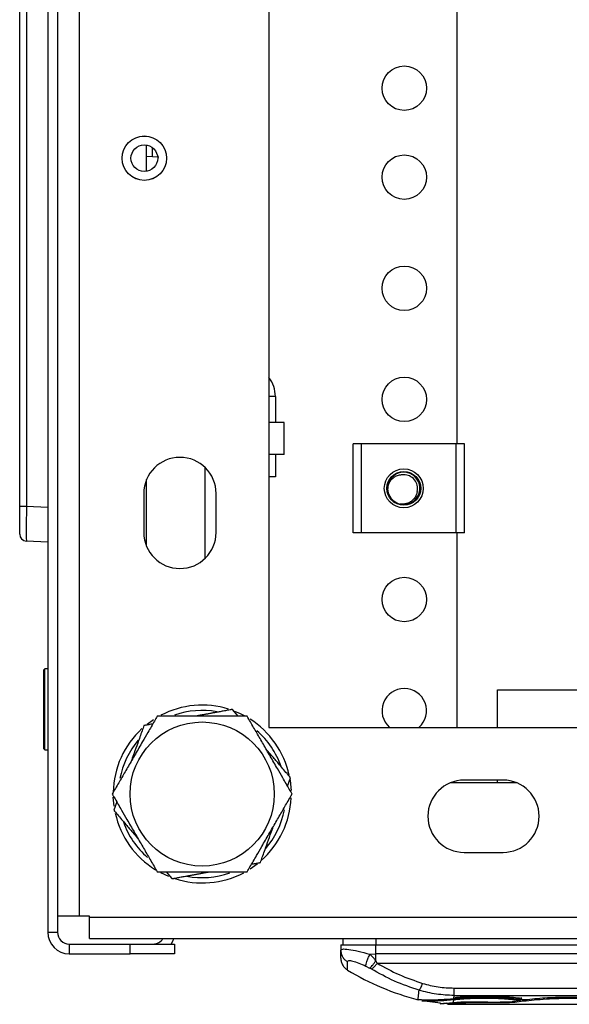
# Model space of a CAD drawing. Units: inches. Extents: x 4 to 251, y 4 to 161.
# Drawn here: x 101 to 104, y 11 to 17 of the extents above; entities that cross this region are included whole.
import ezdxf

# ---------------------------------------------------------------- set-up
doc = ezdxf.new("R2010")
doc.units = ezdxf.units.IN
doc.header["$LTSCALE"] = 15
doc.header["$MEASUREMENT"] = 0

msp = doc.modelspace()

# ---------------------------------------------------------------- linework, layer by layer
for p, q in [((101.4456, 36.2171), (101.4456, 11.4593)), ((101.5007, 36.2171), (101.5007, 11.4593)), ((101.6218, 36.1581), (101.6218, 11.5491)), ((102.6882, 35.0956), (102.6882, 12.6116)), ((101.2882, 13.8555), (101.2882, 18.4586)), ((101.3258, 18.4586), (101.3258, 13.8555)), ((103.7436, 17.7053), (103.7436, 14.2053)), ((102.0007, 15.7376), (102.0007, 15.8855)), ((102.0337, 15.8191), (102.0337, 15.8712)), ((102.0337, 15.8191), (102.0007, 15.8205)), ((102.0698, 15.8175), (102.0337, 15.8191)), ((102.7241, 14.4717), (102.6882, 14.4717)), ((102.7241, 14.4717), (102.7241, 14.326)), ((102.7731, 14.326), (102.6882, 14.326)), ((102.7731, 14.146), (102.7731, 14.326)), ((103.1606, 13.7053), (103.1606, 14.2053)), ((103.2075, 14.2053), (103.1606, 14.2053)), ((103.2075, 13.7053), (103.2075, 14.2053)), ((103.74, 14.2053), (103.2075, 14.2053)), ((103.74, 13.7053), (103.74, 14.2053)), ((103.7869, 14.2053), (103.74, 14.2053)), ((103.7869, 13.7053), (103.7869, 14.2053)), ((102.7731, 14.146), (102.6882, 14.146)), ((102.7241, 14.146), (102.7241, 14.021)), ((102.3275, 14.0743), (102.3275, 13.5598)), ((102.7241, 14.021), (102.6882, 14.021)), ((102.0007, 13.6296), (102.0007, 14.0046)), ((103.3551, 13.9543), (103.3506, 13.9542)), ((101.9851, 13.9264), (101.9851, 13.7077)), ((102.3914, 13.7077), (102.3914, 13.9264)), ((101.2882, 13.6982), (101.2882, 13.8555)), ((101.2882, 13.8555), (101.3258, 13.8555)), ((101.3258, 13.8555), (101.4456, 13.8503)), ((103.2075, 13.7053), (103.1606, 13.7053)), ((103.74, 13.7053), (103.2075, 13.7053)), ((103.7869, 13.7053), (103.74, 13.7053)), ((103.7436, 13.7053), (103.7436, 12.6116)), ((101.4456, 13.6536), (101.3258, 13.6589)), ((101.4286, 12.9407), (101.4236, 12.9357)), ((101.4236, 12.4907), (101.4236, 12.9357)), ((101.4456, 12.9407), (101.4286, 12.9407)), ((101.4286, 12.4857), (101.4286, 12.9407)), ((103.9719, 12.6116), (103.9719, 12.8222)), ((103.9719, 12.8222), (121.3469, 12.8222)), ((102.5156, 12.6741), (102.4831, 12.7123)), ((102.0032, 12.6288), (102.0398, 12.6551)), ((102.6882, 12.6116), (122.5155, 12.6116)), ((101.4236, 12.4907), (101.4286, 12.4857)), ((101.4286, 12.4857), (101.4456, 12.4857)), ((102.7933, 12.28), (102.8102, 12.3273)), ((104.0812, 12.2991), (103.7062, 12.2991)), ((104.0031, 12.3147), (103.7844, 12.3147)), ((103.9719, 12.2991), (103.9719, 12.3147)), ((101.8179, 12.1685), (101.8135, 12.2195)), ((101.8332, 12.1931), (101.8163, 12.1458)), ((103.7844, 11.9084), (104.0031, 11.9084)), ((102.1254, 11.7732), (102.0818, 11.7933)), ((102.1109, 11.7991), (102.1434, 11.7608)), ((101.6218, 11.5491), (101.5007, 11.5491)), ((101.6807, 11.5491), (101.6218, 11.5491)), ((101.6807, 11.5452), (101.6807, 11.5491)), ((101.6807, 11.5452), (123.523, 11.5452)), ((101.6807, 11.4241), (101.6807, 11.5452)), ((101.4456, 11.4593), (101.5007, 11.4593)), ((101.6807, 11.4241), (123.523, 11.4241)), ((103.1033, 11.4241), (103.1033, 11.389)), ((103.2884, 11.4241), (103.2884, 11.389)), ((101.5667, 11.3933), (101.5667, 11.3382)), ((101.5667, 11.3933), (101.9083, 11.3933)), ((101.9083, 11.3382), (101.9083, 11.3933)), ((101.9083, 11.3933), (102.1583, 11.3933)), ((102.1583, 11.3933), (102.1583, 11.3382)), ((103.0915, 11.389), (103.0915, 11.3587)), ((103.0915, 11.389), (103.2884, 11.389)), ((103.2884, 11.3381), (103.2884, 11.389)), ((103.2884, 11.389), (106.438, 11.389)), ((101.5667, 11.3382), (101.9083, 11.3382)), ((102.1583, 11.3382), (101.9083, 11.3382)), ((103.255, 11.3358), (103.2884, 11.3381)), ((103.2884, 11.2995), (103.2884, 11.3381)), ((106.438, 11.3381), (103.2884, 11.3381)), ((103.2964, 11.2853), (103.2884, 11.2995)), ((103.2328, 11.2691), (103.2539, 11.2579)), ((103.2624, 11.2529), (103.2539, 11.2579)), ((103.2964, 11.2853), (105.8249, 11.2853)), ((103.7283, 11.1456), (105.8826, 11.1456)), ((103.5465, 11.0748), (103.6512, 11.0628)), ((103.7254, 11.0645), (103.7266, 11.0809)), ((103.727, 11.0867), (103.7283, 11.1043)), ((103.7283, 11.1043), (105.9126, 11.1043)), ((104.0541, 11.0708), (104.0993, 11.0778)), ((104.3738, 11.0954), (105.9352, 11.0954)), ((104.3738, 11.0951), (104.3738, 11.0954)), ((104.3738, 11.0951), (105.9352, 11.0951)), ((105.9491, 11.0865), (104.3754, 11.0865)), ((103.6851, 11.0609), (103.6682, 11.0593)), ((103.6983, 11.0548), (103.7249, 11.0543)), ((103.725, 11.0579), (103.7247, 11.0543)), ((103.7247, 11.0543), (105.0699, 11.0543)), ((103.7461, 11.0606), (103.725, 11.0579)), ((103.918, 11.0658), (103.767, 11.0658)), ((104.0235, 11.0628), (103.7942, 11.0628)), ((103.918, 11.0658), (104.0541, 11.0708)), ((104.0388, 11.063), (104.0235, 11.0628)), ((104.0559, 11.0638), (104.0388, 11.063)), ((104.0695, 11.0651), (104.0559, 11.0638)), ((104.1189, 11.0712), (104.0695, 11.0651))]:
    msp.add_line(p, q)
at = {"flags": 128}
for points in [[(102.4953, 12.7022), (102.5263, 12.6889), (102.5481, 12.678)], [(102.8068, 12.3166), (102.8101, 12.2923), (102.8128, 12.2571)], [(102.6241, 11.8449), (102.6212, 11.8427), (102.582, 11.815)], [(102.1531, 11.4241), (102.1491, 11.4129), (102.1388, 11.3933)]]:
    msp.add_lwpolyline(points, dxfattribs=at)
for centre, radius in [((103.4483, 16.2053), 0.125), ((101.9882, 15.8116), 0.125), ((101.9882, 15.8116), 0.1245), ((101.9882, 15.8116), 0.075), ((103.4483, 15.7053), 0.125), ((103.4483, 15.0803), 0.125), ((103.4483, 14.4553), 0.125), ((103.4456, 13.9553), 0.1094), ((103.4456, 13.9553), 0.095), ((103.4483, 13.3303), 0.125), ((102.3132, 12.2366), 0.4052)]:
    msp.add_circle(centre, radius)
for centre, radius, start, end in [((102.5481, 14.4717), 0.176, 0, 37.2328), ((102.1882, 13.9264), 0.2031, 0, 180), ((103.4456, 13.9556), 0.0904, 258.2968, 181.2079), ((103.4456, 13.9553), 0.0769, 346.9368, 90.6346), ((103.4456, 13.9553), 0.0905, 181.0443, 256.4125), ((101.3275, 13.6982), 0.0394, 180, 267.5), ((102.1882, 13.7077), 0.2031, 180, 0), ((103.4483, 12.7053), 0.125, 311.4096, 228.5904), ((102.3132, 12.2366), 0.5, 72.7704, 117.7261), ((102.3132, 12.2366), 0.47, 79.896, 109.2585), ((102.3132, 12.2366), 0.5, 12.2812, 57.4808), ((102.3132, 12.2366), 0.5, 132.577, 178.8428), ((102.3132, 12.2366), 0.47, 19.2135, 49.1665), ((102.3132, 12.2366), 0.47, 139.971, 169.3821), ((103.7844, 12.1116), 0.2031, 90, 270), ((104.0031, 12.1116), 0.2031, 270, 90), ((102.3132, 12.2366), 0.5, 311.4731, 357.5461), ((102.3132, 12.2366), 0.5, 192.4968, 238.2793), ((102.3132, 12.2366), 0.47, 319.1182, 349.1431), ((102.3132, 12.2366), 0.47, 199.7012, 229.259), ((102.3132, 12.2366), 0.5, 252.0423, 297.8326), ((102.3132, 12.2366), 0.47, 259.4163, 289.1769), ((101.5667, 11.4593), 0.1211, 180, 270), ((101.5667, 11.4593), 0.066, 180, 270), ((102.0372, 11.4593), 0.066, 270, 327.769), ((103.9033, 12.5275), 1.4961, 238.8565, 255.3932)]:
    msp.add_arc(centre, radius, start, end)
msp.add_ellipse((101.3275, 13.8558), major_axis=(0.0017, 0.197), ratio=0.008705, start_param=1.572395, end_param=3.141289)
for points, knots in [([(103.3551, 13.9537), (103.3552, 13.9542), (103.3554, 13.9568), (103.3561, 13.9623), (103.3575, 13.9688), (103.3598, 13.9764), (103.3628, 13.984), (103.3675, 13.9927), (103.3731, 14.0008), (103.3796, 14.0083), (103.3869, 14.015), (103.3939, 14.0199), (103.4014, 14.0242), (103.41, 14.028), (103.4185, 14.0304), (103.4264, 14.0319), (103.433, 14.0326), (103.4396, 14.0326), (103.4435, 14.0323), (103.4448, 14.0322)], [0, 0, 0, 0, 0.012863, 0.057832, 0.126349, 0.162821, 0.23648, 0.310744, 0.385622, 0.459318, 0.534162, 0.610234, 0.651724, 0.730262, 0.820748, 0.851496, 0.912152, 0.970993, 1, 1, 1, 1]), ([(103.3643, 13.9061), (103.3633, 13.9084), (103.3612, 13.913), (103.3588, 13.9202), (103.3568, 13.9277), (103.3558, 13.9341), (103.3551, 13.9401), (103.3549, 13.9453), (103.3549, 13.9501), (103.3551, 13.9527), (103.3551, 13.9535)], [0, 0, 0, 0, 0.154982, 0.311159, 0.469716, 0.630798, 0.704479, 0.840749, 0.951638, 1, 1, 1, 1]), ([(103.5205, 13.9379), (103.5204, 13.9366), (103.5198, 13.9327), (103.5183, 13.9261), (103.5161, 13.9196), (103.5138, 13.9142), (103.5108, 13.9081), (103.5061, 13.9006), (103.5004, 13.8937), (103.4939, 13.8874), (103.4868, 13.8817), (103.478, 13.8764), (103.4692, 13.8724), (103.4605, 13.8695), (103.4526, 13.8677), (103.4445, 13.8666), (103.4371, 13.8663), (103.4299, 13.8666), (103.426, 13.8671), (103.4244, 13.8673)], [0, 0, 0, 0, 0.029489, 0.089649, 0.152096, 0.183957, 0.224039, 0.303993, 0.383526, 0.425447, 0.508005, 0.588255, 0.656783, 0.725942, 0.795792, 0.837861, 0.911076, 0.962684, 1, 1, 1, 1]), ([(102.4831, 12.7123), (102.4808, 12.7119), (102.4767, 12.7111), (102.4676, 12.7095), (102.457, 12.7076), (102.444, 12.7052), (102.4318, 12.703), (102.4197, 12.7007), (102.4082, 12.6986), (102.3976, 12.6967), (102.3875, 12.6949), (102.3779, 12.6931), (102.369, 12.6915), (102.3602, 12.6899), (102.3515, 12.6883), (102.3425, 12.6866), (102.3338, 12.6851), (102.3254, 12.6835), (102.3167, 12.6819), (102.3074, 12.6802), (102.297, 12.6783), (102.2856, 12.6763), (102.2777, 12.6748), (102.2736, 12.6741)], [0, 0, 0, 0, 0.036572, 0.064018, 0.13827, 0.196103, 0.256836, 0.316035, 0.371297, 0.42171, 0.468007, 0.514007, 0.557977, 0.593208, 0.637512, 0.679939, 0.720001, 0.758811, 0.798421, 0.841183, 0.889166, 0.943235, 1, 1, 1, 1]), ([(102.0606, 12.6741), (102.0554, 12.665), (102.0387, 12.636), (102.0106, 12.5875), (101.9814, 12.5369), (101.958, 12.4963), (101.938, 12.4617), (101.9184, 12.4276), (101.8991, 12.3943), (101.8804, 12.3619), (101.8623, 12.3305), (101.8376, 12.2878), (101.82, 12.2573), (101.808, 12.2366)], [0, 0, 0, 0, 0.066819, 0.213613, 0.330557, 0.408578, 0.486103, 0.562548, 0.637245, 0.709762, 0.780266, 0.850021, 1, 1, 1, 1]), ([(102.0355, 12.6306), (102.0319, 12.6299), (102.0246, 12.6286), (102.0136, 12.6266), (102.0043, 12.6249), (101.997, 12.6235), (101.9915, 12.6225), (101.9879, 12.6219), (101.9861, 12.6215)], [0, 0, 0, 0, 0.211854, 0.432366, 0.659628, 0.774664, 0.8873, 1, 1, 1, 1]), ([(102.5658, 12.6741), (102.5634, 12.6741), (102.5593, 12.6741), (102.5501, 12.6741), (102.5393, 12.6741), (102.5261, 12.6741), (102.5137, 12.6741), (102.5014, 12.6741), (102.4897, 12.6741), (102.4789, 12.6741), (102.4686, 12.6741), (102.4588, 12.6741), (102.4498, 12.6741), (102.4409, 12.6741), (102.4321, 12.6741), (102.4229, 12.6741), (102.4141, 12.6741), (102.4055, 12.6741), (102.3967, 12.6741), (102.3872, 12.6741), (102.3766, 12.6741), (102.3649, 12.6741), (102.3522, 12.6741), (102.3391, 12.6741), (102.3261, 12.6741), (102.3157, 12.6741), (102.3063, 12.6741), (102.2977, 12.6741), (102.2873, 12.6741), (102.2769, 12.6741), (102.2665, 12.6741), (102.2561, 12.6741), (102.2457, 12.6741), (102.2351, 12.6741), (102.2244, 12.6741), (102.2135, 12.6741), (102.2022, 12.6741), (102.1909, 12.6741), (102.1796, 12.6741), (102.1686, 12.6741), (102.1577, 12.6741), (102.1489, 12.6741), (102.1403, 12.6741), (102.1318, 12.6741), (102.1214, 12.6741), (102.1107, 12.6741), (102.0998, 12.6741), (102.0886, 12.6741), (102.0791, 12.6741), (102.0716, 12.6741), (102.0661, 12.6741), (102.0625, 12.6741), (102.0606, 12.6741)], [0, 0, 0, 0, 0.0154811, 0.0270992, 0.0585304, 0.0830114, 0.1087201, 0.1337793, 0.157172, 0.1785119, 0.1981098, 0.2175819, 0.2361944, 0.2511077, 0.2698618, 0.2878216, 0.30478, 0.3212084, 0.3379757, 0.3560771, 0.3763885, 0.3992759, 0.4242262, 0.4499781, 0.475327, 0.4999982, 0.5100466, 0.5301438, 0.5502417, 0.5703404, 0.5904411, 0.6105547, 0.6307248, 0.651068, 0.6717872, 0.6930861, 0.7149863, 0.7372095, 0.7593076, 0.7809653, 0.8021719, 0.8231295, 0.8330953, 0.8532327, 0.8739097, 0.8953142, 0.9175385, 0.9406101, 0.9643879, 0.9764238, 0.9882085, 1, 1, 1, 1]), ([(102.8184, 12.2366), (102.8132, 12.2456), (102.7965, 12.2746), (102.7684, 12.3231), (102.7392, 12.3737), (102.7158, 12.4143), (102.6958, 12.4489), (102.6761, 12.483), (102.6569, 12.5163), (102.6382, 12.5487), (102.62, 12.5801), (102.5954, 12.6228), (102.5778, 12.6533), (102.5658, 12.6741)], [0, 0, 0, 0, 0.066819, 0.213613, 0.330557, 0.408578, 0.486103, 0.562548, 0.637245, 0.709762, 0.780266, 0.850021, 1, 1, 1, 1]), ([(101.9861, 12.6215), (101.9826, 12.6117), (101.9714, 12.5802), (101.9525, 12.5274), (101.9329, 12.4724), (101.9208, 12.4384), (101.9154, 12.4234), (101.9145, 12.421)], [0, 0, 0, 0, 0.1578496, 0.5046291, 0.7808911, 0.9652041, 1, 1, 1, 1]), ([(102.8102, 12.3273), (102.8034, 12.3353), (102.7818, 12.3608), (102.7455, 12.4035), (102.7076, 12.448), (102.6843, 12.4755), (102.6739, 12.4877), (102.6723, 12.4896)], [0, 0, 0, 0, 0.15785, 0.504629, 0.780891, 0.965204, 1, 1, 1, 1]), ([(101.808, 12.2366), (101.8133, 12.2275), (101.83, 12.1985), (101.858, 12.15), (101.8873, 12.0994), (101.9107, 12.0588), (101.9306, 12.0242), (101.9503, 11.9901), (101.9696, 11.9568), (101.9883, 11.9244), (102.0064, 11.893), (102.0311, 11.8503), (102.0486, 11.8198), (102.0606, 11.7991)], [0, 0, 0, 0, 0.066819, 0.213613, 0.330557, 0.408578, 0.486103, 0.562548, 0.637245, 0.709762, 0.780266, 0.850021, 1, 1, 1, 1]), ([(102.5658, 11.7991), (102.5711, 11.8081), (102.5878, 11.8371), (102.6158, 11.8856), (102.645, 11.9362), (102.6685, 11.9768), (102.6884, 12.0114), (102.7081, 12.0455), (102.7273, 12.0788), (102.746, 12.1112), (102.7642, 12.1426), (102.7888, 12.1853), (102.8064, 12.2158), (102.8184, 12.2366)], [0, 0, 0, 0, 0.0668188, 0.213613, 0.3305567, 0.4085776, 0.4861034, 0.5625485, 0.6372452, 0.7097616, 0.7802658, 0.8500208, 1, 1, 1, 1]), ([(101.8163, 12.1458), (101.823, 12.1378), (101.8447, 12.1123), (101.881, 12.0696), (101.9188, 12.0251), (101.9422, 11.9976), (101.9525, 11.9854), (101.9542, 11.9835)], [0, 0, 0, 0, 0.15785, 0.504629, 0.780891, 0.965204, 1, 1, 1, 1]), ([(102.6403, 11.8516), (102.6438, 11.8614), (102.6551, 11.8929), (102.6739, 11.9457), (102.6936, 12.0007), (102.7057, 12.0347), (102.7111, 12.0497), (102.7119, 12.0521)], [0, 0, 0, 0, 0.15785, 0.504629, 0.780891, 0.965204, 1, 1, 1, 1]), ([(102.5909, 11.8425), (102.5945, 11.8432), (102.6018, 11.8445), (102.6129, 11.8465), (102.6221, 11.8482), (102.6295, 11.8496), (102.635, 11.8506), (102.6385, 11.8512), (102.6403, 11.8516)], [0, 0, 0, 0, 0.211854, 0.432366, 0.659628, 0.774664, 0.8873, 1, 1, 1, 1]), ([(102.0606, 11.7991), (102.063, 11.7991), (102.0672, 11.7991), (102.0764, 11.7991), (102.0871, 11.7991), (102.1004, 11.7991), (102.1128, 11.7991), (102.1251, 11.7991), (102.1368, 11.7991), (102.1476, 11.7991), (102.1578, 11.7991), (102.1676, 11.7991), (102.1766, 11.7991), (102.1856, 11.7991), (102.1944, 11.7991), (102.2036, 11.7991), (102.2124, 11.7991), (102.221, 11.7991), (102.2298, 11.7991), (102.2393, 11.7991), (102.2498, 11.7991), (102.2615, 11.7991), (102.2742, 11.7991), (102.2873, 11.7991), (102.3004, 11.7991), (102.3107, 11.7991), (102.3202, 11.7991), (102.3288, 11.7991), (102.3392, 11.7991), (102.3496, 11.7991), (102.36, 11.7991), (102.3704, 11.7991), (102.3808, 11.7991), (102.3913, 11.7991), (102.402, 11.7991), (102.413, 11.7991), (102.4242, 11.7991), (102.4355, 11.7991), (102.4468, 11.7991), (102.4579, 11.7991), (102.4687, 11.7991), (102.4775, 11.7991), (102.4861, 11.7991), (102.4947, 11.7991), (102.5051, 11.7991), (102.5157, 11.7991), (102.5267, 11.7991), (102.5379, 11.7991), (102.5473, 11.7991), (102.5548, 11.7991), (102.5604, 11.7991), (102.564, 11.7991), (102.5658, 11.7991)], [0, 0, 0, 0, 0.015481, 0.027099, 0.05853, 0.083011, 0.10872, 0.133779, 0.157172, 0.178512, 0.19811, 0.217582, 0.236194, 0.251108, 0.269862, 0.287822, 0.30478, 0.321208, 0.337976, 0.356077, 0.376389, 0.399276, 0.424226, 0.449978, 0.475327, 0.499998, 0.510047, 0.530144, 0.550242, 0.57034, 0.590441, 0.610555, 0.630725, 0.651068, 0.671787, 0.693086, 0.714986, 0.737209, 0.759308, 0.780965, 0.802172, 0.823129, 0.833095, 0.853233, 0.87391, 0.895314, 0.917539, 0.94061, 0.964388, 0.976424, 0.988209, 1, 1, 1, 1]), ([(102.1434, 11.7608), (102.1457, 11.7612), (102.1498, 11.762), (102.1588, 11.7636), (102.1694, 11.7655), (102.1825, 11.7679), (102.1946, 11.7702), (102.2067, 11.7724), (102.2182, 11.7745), (102.2289, 11.7764), (102.239, 11.7783), (102.2486, 11.78), (102.2575, 11.7816), (102.2663, 11.7832), (102.2749, 11.7848), (102.284, 11.7865), (102.2926, 11.7881), (102.3011, 11.7896), (102.3098, 11.7912), (102.3191, 11.7929), (102.3295, 11.7948), (102.3408, 11.7969), (102.3488, 11.7983), (102.3529, 11.7991)], [0, 0, 0, 0, 0.036572, 0.064018, 0.13827, 0.196103, 0.256836, 0.316035, 0.371297, 0.42171, 0.468007, 0.514007, 0.557977, 0.593208, 0.637512, 0.679939, 0.720001, 0.758811, 0.798421, 0.841183, 0.889166, 0.943235, 1, 1, 1, 1]), ([(103.0915, 11.3587), (103.0938, 11.3614), (103.0983, 11.3668), (103.1344, 11.3643), (103.1878, 11.3541), (103.2323, 11.342), (103.255, 11.3358)], [0, 0, 0, 0, 0.245785, 0.489687, 0.739641, 1, 1, 1, 1]), ([(103.0915, 11.3587), (103.092, 11.3522), (103.093, 11.339), (103.1012, 11.3205), (103.1132, 11.3046), (103.1241, 11.2971), (103.1294, 11.2935)], [0, 0, 0, 0, 0.250474, 0.506224, 0.758707, 1, 1, 1, 1]), ([(103.0915, 11.3146), (103.0915, 11.3156), (103.0915, 11.3177), (103.0915, 11.3331), (103.0915, 11.3503), (103.0915, 11.3587)], [0, 0, 0, 0, 0.351118, 0.68625, 1, 1, 1, 1]), ([(103.0915, 11.3145), (103.092, 11.3078), (103.093, 11.2942), (103.1011, 11.2752), (103.1133, 11.2585), (103.1245, 11.2507), (103.1299, 11.2469)], [0, 0, 0, 0, 0.245931, 0.500199, 0.754363, 1, 1, 1, 1]), ([(103.1294, 11.2935), (103.1297, 11.2951), (103.1304, 11.2984), (103.1365, 11.3006), (103.1461, 11.3005), (103.1635, 11.2971), (103.1925, 11.2875), (103.2193, 11.2753), (103.2328, 11.2691)], [0, 0, 0, 0, 0.124444, 0.248189, 0.371787, 0.495798, 0.745538, 1, 1, 1, 1]), ([(103.2328, 11.2691), (103.233, 11.2721), (103.2334, 11.2784), (103.2382, 11.2947), (103.2454, 11.3144), (103.2519, 11.3288), (103.255, 11.3358)], [0, 0, 0, 0, 0.244178, 0.499999, 0.75582, 1, 1, 1, 1]), ([(103.2539, 11.2579), (103.2559, 11.2593), (103.26, 11.2622), (103.2684, 11.2715), (103.278, 11.2839), (103.2849, 11.2943), (103.2884, 11.2995)], [0, 0, 0, 0, 0.240988, 0.493052, 0.748754, 1, 1, 1, 1]), ([(103.2884, 11.2995), (103.284, 11.305), (103.274, 11.3179), (103.2619, 11.3293), (103.255, 11.3358)], [0, 0, 0, 0, 0.433431, 1, 1, 1, 1]), ([(103.1295, 11.2471), (103.1295, 11.249), (103.1295, 11.253), (103.1294, 11.28), (103.1294, 11.2935)], [0, 0, 0, 0, 0.499816, 1, 1, 1, 1]), ([(103.2624, 11.2529), (103.2646, 11.2539), (103.269, 11.256), (103.2774, 11.2631), (103.2867, 11.2728), (103.2932, 11.2811), (103.2964, 11.2853)], [0, 0, 0, 0, 0.244586, 0.496858, 0.75076, 1, 1, 1, 1]), ([(103.532, 11.1334), (103.4853, 11.1493), (103.3911, 11.1812), (103.3056, 11.2289), (103.2624, 11.2529)], [0, 0, 0, 0, 0.495916, 1, 1, 1, 1]), ([(103.2964, 11.2853), (103.337, 11.2626), (103.4179, 11.2174), (103.5072, 11.1871), (103.5517, 11.172)], [0, 0, 0, 0, 0.501044, 1, 1, 1, 1]), ([(103.5264, 11.0812), (103.5269, 11.0853), (103.5277, 11.0935), (103.5306, 11.1202), (103.532, 11.1334)], [0, 0, 0, 0, 0.506175, 1, 1, 1, 1]), ([(103.532, 11.1334), (103.5333, 11.1349), (103.5359, 11.1378), (103.5407, 11.1466), (103.5461, 11.1579), (103.5498, 11.1673), (103.5517, 11.172)], [0, 0, 0, 0, 0.2470942, 0.5001909, 0.7531887, 1, 1, 1, 1]), ([(103.7283, 11.1043), (103.695, 11.1055), (103.6283, 11.1081), (103.5642, 11.125), (103.532, 11.1334)], [0, 0, 0, 0, 0.4987678, 1, 1, 1, 1]), ([(103.5517, 11.172), (103.5803, 11.1644), (103.638, 11.149), (103.6981, 11.1467), (103.7283, 11.1456)], [0, 0, 0, 0, 0.496988, 1, 1, 1, 1]), ([(103.5196, 11.0815), (103.5204, 11.0813), (103.5221, 11.081), (103.5244, 11.0811), (103.5258, 11.0816), (103.5264, 11.0818)], [0, 0, 0, 0, 0.357988, 0.745517, 1, 1, 1, 1]), ([(103.5264, 11.0812), (103.5337, 11.0809), (103.5484, 11.0802), (103.5939, 11.0796), (103.6531, 11.0807), (103.7025, 11.0847), (103.727, 11.0867)], [0, 0, 0, 0, 0.249475, 0.500527, 0.751219, 1, 1, 1, 1]), ([(103.5475, 11.0745), (103.5499, 11.0744), (103.5547, 11.0743), (103.5926, 11.0738), (103.6492, 11.0746), (103.7008, 11.0788), (103.7266, 11.0809)], [0, 0, 0, 0, 0.249612, 0.499417, 0.749523, 1, 1, 1, 1]), ([(103.7266, 11.0809), (103.7259, 11.0812), (103.7245, 11.0819), (103.7234, 11.0838), (103.7228, 11.0848)], [0, 0, 0, 0, 0.48391, 1, 1, 1, 1]), ([(103.7266, 11.0809), (103.7564, 11.0835), (103.8161, 11.0886), (103.9159, 11.0904), (104.0145, 11.0866), (104.071, 11.0807), (104.0993, 11.0778)], [0, 0, 0, 0, 0.250064, 0.499927, 0.749836, 1, 1, 1, 1]), ([(103.727, 11.0867), (103.7582, 11.0894), (103.8203, 11.0947), (103.9224, 11.0962), (104.0229, 11.0919), (104.0812, 11.0855), (104.1105, 11.0822)], [0, 0, 0, 0, 0.250879, 0.49954, 0.748981, 1, 1, 1, 1]), ([(103.7323, 11.0933), (103.7595, 11.0956), (103.8176, 11.1003), (103.9167, 11.1019), (104.0186, 11.0982), (104.0772, 11.0923), (104.1066, 11.0894)], [0, 0, 0, 0, 0.226546, 0.484038, 0.74129, 1, 1, 1, 1]), ([(104.0695, 11.0651), (104.0676, 11.0656), (104.0645, 11.0663), (104.061, 11.0694), (104.0592, 11.0713), (104.0586, 11.0725), (104.0585, 11.0725)], [0, 0, 0, 0, 0.474107, 0.731381, 0.994759, 1, 1, 1, 1]), ([(104.0993, 11.0778), (104.1003, 11.0781), (104.1023, 11.0787), (104.1047, 11.0814), (104.1063, 11.0851), (104.1065, 11.0879), (104.1066, 11.0894)], [0, 0, 0, 0, 0.25187, 0.503549, 0.747014, 1, 1, 1, 1]), ([(104.1105, 11.0822), (104.11, 11.0822), (104.1091, 11.082), (104.1078, 11.0824), (104.1067, 11.0831), (104.1063, 11.0838), (104.1061, 11.084)], [0, 0, 0, 0, 0.277002, 0.574388, 0.887303, 1, 1, 1, 1]), ([(104.1189, 11.0712), (104.1174, 11.0717), (104.1143, 11.0727), (104.1102, 11.0775), (104.1072, 11.0842), (104.1067, 11.0893), (104.1064, 11.0917)], [0, 0, 0, 0, 0.235774, 0.492989, 0.754102, 1, 1, 1, 1]), ([(104.1105, 11.0822), (104.1128, 11.082), (104.1174, 11.0815), (104.1254, 11.0813), (104.1334, 11.0815), (104.1381, 11.0819), (104.1405, 11.0821)], [0, 0, 0, 0, 0.249148, 0.500599, 0.750418, 1, 1, 1, 1]), ([(104.3754, 11.0865), (104.3559, 11.0864), (104.3125, 11.086), (104.2453, 11.0828), (104.1776, 11.0776), (104.1381, 11.0733), (104.1189, 11.0712)], [0, 0, 0, 0, 0.209579, 0.467955, 0.742456, 1, 1, 1, 1]), ([(104.1405, 11.0821), (104.1772, 11.0858), (104.2502, 11.0932), (104.3328, 11.0947), (104.3738, 11.0954)], [0, 0, 0, 0, 0.503733, 1, 1, 1, 1]), ([(103.6506, 11.0578), (103.6532, 11.058), (103.6581, 11.0582), (103.688, 11.0612), (103.7019, 11.0625)], [0, 0, 0, 0, 0.532872, 1, 1, 1, 1]), ([(103.6851, 11.0609), (103.6853, 11.0606), (103.6869, 11.0583), (103.6917, 11.0558), (103.6963, 11.0551), (103.6985, 11.0548)], [0, 0, 0, 0, 0.07235, 0.551156, 1, 1, 1, 1]), ([(103.725, 11.0579), (103.7173, 11.057), (103.702, 11.0551), (103.6996, 11.0549), (103.6985, 11.0548)], [0, 0, 0, 0, 0.50027, 1, 1, 1, 1]), ([(103.7131, 11.0635), (103.7132, 11.0634), (103.7146, 11.0613), (103.7189, 11.0589), (103.723, 11.0582), (103.725, 11.0579)], [0, 0, 0, 0, 0.043211, 0.537061, 1, 1, 1, 1]), ([(103.7254, 11.0645), (103.732, 11.0648), (103.745, 11.0656), (103.7596, 11.0657), (103.767, 11.0658)], [0, 0, 0, 0, 0.501117, 1, 1, 1, 1]), ([(103.7368, 11.065), (103.7381, 11.0639), (103.7409, 11.0614), (103.7442, 11.0608), (103.7461, 11.0606)], [0, 0, 0, 0, 0.457648, 1, 1, 1, 1]), ([(103.7461, 11.0606), (103.749, 11.0609), (103.755, 11.0615), (103.7669, 11.0622), (103.7801, 11.0627), (103.7895, 11.0628), (103.7942, 11.0628)], [0, 0, 0, 0, 0.25048, 0.500437, 0.750001, 1, 1, 1, 1]), ([(104.0235, 11.0628), (104.0235, 11.0634), (104.0235, 11.0644), (104.0235, 11.0673), (104.0235, 11.0695), (104.0235, 11.0697)], [0, 0, 0, 0, 0.481, 0.961999, 1, 1, 1, 1]), ([(104.0388, 11.063), (104.0382, 11.0635), (104.0369, 11.0646), (104.0357, 11.0675), (104.0353, 11.0699), (104.0352, 11.0701)], [0, 0, 0, 0, 0.460056, 0.954099, 1, 1, 1, 1])]:
    msp.add_open_spline(points, degree=3, knots=knots)
for points in [[(103.7283, 11.1043), (103.7283, 11.106), (103.7283, 11.1094), (103.7283, 11.1188), (103.7283, 11.1308), (103.7283, 11.1406), (103.7283, 11.1456)], [(103.7019, 11.0625), (103.7052, 11.0628), (103.7119, 11.0635), (103.7209, 11.0641), (103.7254, 11.0645)]]:
    msp.add_open_spline(points, degree=3)

doc.saveas('drawing.dxf')
